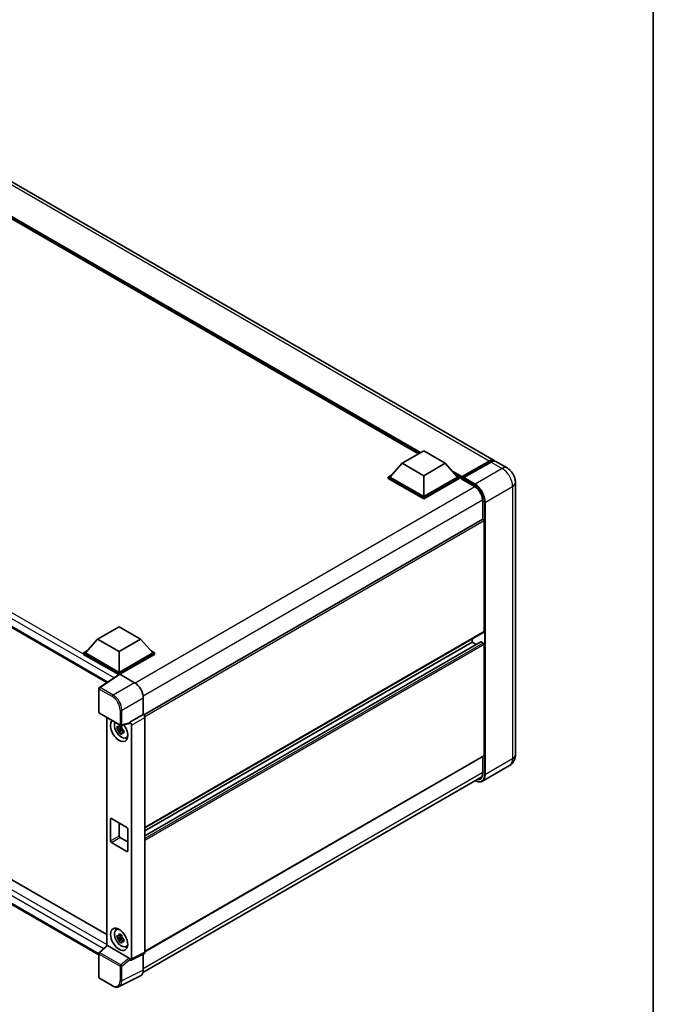
# Model space of a CAD drawing. Units: millimetres. Extents: x 0 to 11018, y 2 to 1407.
# Drawn here: x 1000 to 1173, y 184 to 453 of the extents above; entities that cross this region are included whole.
import ezdxf

# ---------------------------------------------------------------- set-up
doc = ezdxf.new("R2010")
doc.units = ezdxf.units.MM
for name, color, linetype, lineweight in [('Border (ISO)', 7, 'Continuous', 35), ('Visible (ISO)', 7, 'Continuous', 35), ('Visible Narrow (ISO)', 7, 'Continuous', 25)]:
    doc.layers.add(name, color=color, linetype=linetype, lineweight=lineweight)

# ---------------------------------------------------------------- blocks, each defined once
blk = doc.blocks.new('図面枠 tk図枠')
at = {"layer": 'Border (ISO)'}
blk.add_line((405.5, 289), (405.5, 8), dxfattribs=at)

msp = doc.modelspace()

# ---------------------------------------------------------------- linework, layer by layer
at = {"layer": 'Visible (ISO)'}
for p, q in [((1129.9113, 332.521), (939.9352, 442.2037)), ((1109.1999, 334.3466), (941.4775, 431.1811)), ((838.282, 378.9477), (1023.8989, 271.7818)), ((1104.7249, 331.7629), (1110.6174, 335.165)), ((1110.6174, 335.165), (1116.51, 331.7629)), ((1104.7249, 331.7629), (1101.3779, 328.007)), ((1110.6174, 328.3609), (1104.7249, 331.7629)), ((1116.51, 331.7629), (1110.6174, 328.3609)), ((1116.51, 331.7629), (1119.857, 328.007)), ((1121.07, 327.8112), (1128.6125, 332.1658)), ((1121.1769, 328.1159), (1128.5779, 332.3889)), ((1129.0493, 332.1167), (1121.6247, 327.8301)), ((1133.4468, 330.4797), (1130.3827, 332.2488)), ((1100.9065, 328.007), (1101.8774, 328.5676)), ((1100.9065, 327.626), (1100.9065, 328.007)), ((1110.6174, 322.4004), (1100.9065, 328.007)), ((1110.6174, 322.0194), (1100.9065, 327.626)), ((1110.6174, 322.6726), (1101.3779, 328.007)), ((1110.6174, 328.3609), (1110.6174, 322.6726)), ((1119.857, 328.007), (1110.6174, 322.6726)), ((1120.3284, 328.007), (1110.6174, 322.4004)), ((1120.3284, 327.626), (1110.6174, 322.0194)), ((1119.3574, 328.5676), (1120.3284, 328.007)), ((1120.3284, 327.626), (1120.3284, 328.007)), ((1121.0355, 327.5133), (1120.3284, 327.9215)), ((1121.0355, 327.626), (1121.0355, 327.871)), ((1121.0355, 327.4899), (1121.0355, 327.7349)), ((1121.07, 327.4136), (1124.4877, 325.4404)), ((1121.5069, 327.5988), (1121.1533, 327.8029)), ((1121.5069, 327.626), (1121.5069, 327.5988)), ((1135.7229, 326.5373), (1135.7229, 251.964)), ((1110.6174, 322.0194), (1110.6174, 322.4004)), ((1126.7614, 321.5023), (1126.7614, 316.4837)), ((1126.7614, 316.4837), (1033.9477, 262.8977)), ((1127.1637, 285.7125), (1127.1637, 316.059)), ((841.139, 308.2342), (1023.8139, 202.7668)), ((1021.6692, 197.271), (838.282, 303.1496)), ((1021.3334, 283.6168), (1027.226, 287.0189)), ((1027.226, 287.0189), (1033.1185, 283.6168)), ((1021.3334, 283.6168), (1017.9864, 279.861)), ((1027.226, 280.2148), (1021.3334, 283.6168)), ((1033.1185, 283.6168), (1027.226, 280.2148)), ((1033.1185, 283.6168), (1036.4655, 279.861)), ((1127.0947, 285.5599), (1034.297, 231.9832)), ((1123.8639, 282.8548), (1123.8639, 283.6946)), ((1017.515, 279.861), (1018.486, 280.4215)), ((1126.2623, 282.9191), (1034.297, 229.8229)), ((1123.8639, 282.8548), (1034.297, 231.1433)), ((1035.9659, 280.4215), (1036.9369, 279.861)), ((1125.0074, 282.1946), (1123.8639, 282.8548)), ((1126.928, 282.5826), (1126.3623, 282.9092)), ((1127.1637, 251.8279), (1127.1637, 282.1744)), ((1017.515, 279.4799), (1017.515, 279.861)), ((1027.226, 274.2544), (1017.515, 279.861)), ((1027.1393, 273.9234), (1017.515, 279.4799)), ((1027.226, 274.5265), (1017.9864, 279.861)), ((1027.226, 280.2148), (1027.226, 274.5265)), ((1036.4655, 279.861), (1027.226, 274.5265)), ((1036.9369, 279.861), (1027.226, 274.2544)), ((1036.9369, 279.4799), (1027.4617, 274.0094)), ((1036.9369, 279.4799), (1036.9369, 279.861)), ((1027.2892, 274.0225), (1021.8187, 270.4069)), ((1027.1393, 273.9234), (1027.1081, 273.9414)), ((1027.1081, 273.9028), (1027.1081, 273.9414)), ((1027.226, 273.9807), (1027.226, 274.2544)), ((1027.4615, 274.0095), (1031.47, 271.6952)), ((1021.6692, 263.645), (1021.6692, 270.1288)), ((1033.8256, 267.6152), (1033.8256, 262.9867)), ((1021.8358, 263.3563), (1027.5687, 260.0464)), ((1023.8139, 262.2143), (1023.8139, 199.7279)), ((1033.8256, 262.9867), (1030.1666, 260.8742)), ((1033.8256, 262.9867), (1033.8259, 262.9865)), ((1034.297, 262.1705), (1034.297, 197.9388)), ((1027.9205, 259.2726), (1026.6547, 259.0066)), ((1027.2647, 257.95), (1028.1279, 258.9132)), ((1027.8727, 259.7857), (1027.5363, 259.5914)), ((1027.5363, 258.8112), (1028.0737, 259.1215)), ((1030.0667, 260.5801), (1027.817, 260.0119)), ((1027.9205, 259.6146), (1027.9205, 259.7597)), ((1027.9205, 259.2726), (1027.9205, 259.3457)), ((1028.0132, 259.2191), (1027.9205, 259.2726)), ((1028.1279, 258.9132), (1028.1279, 259.0203)), ((1028.1279, 258.9132), (1028.1912, 258.8767)), ((1028.4241, 258.7422), (1028.5497, 258.6697)), ((1030.1666, 260.7509), (1030.1666, 260.8742)), ((1030.1666, 260.8742), (1030.1669, 260.874)), ((1030.638, 260.058), (1030.638, 196.1114)), ((1028.5484, 258.6153), (1028.2119, 258.4211)), ((1029.0875, 256.6325), (1029.5501, 256.8373)), ((1127.0947, 251.6753), (1034.297, 198.0986)), ((1126.7614, 251.4829), (1126.7614, 246.9289)), ((1134.1135, 249.0442), (1126.6888, 244.7576)), ((1033.7475, 192.3887), (1126.552, 245.9694)), ((1025.1046, 234.5454), (1029.3473, 232.0959)), ((1024.8689, 228.4217), (1024.8689, 234.4093)), ((1027.226, 233.3207), (1027.226, 229.7825)), ((1027.4617, 229.3743), (1029.583, 228.1495)), ((1029.583, 231.6877), (1029.583, 225.7)), ((1029.3473, 225.5639), (1025.1046, 228.0134)), ((1026.4251, 204.0892), (1026.8337, 204.3875)), ((1027.9205, 202.1178), (1026.6547, 201.8518)), ((1027.8727, 202.6309), (1027.5363, 202.4366)), ((1027.9205, 202.4598), (1027.9205, 202.6049)), ((1027.9205, 202.1178), (1027.9205, 202.1909)), ((1028.0132, 202.0643), (1027.9205, 202.1178)), ((1021.7761, 197.8415), (1023.8644, 199.7747)), ((1029.9328, 196.3763), (1024.0477, 199.7741)), ((1027.2647, 200.7953), (1028.1279, 201.7585)), ((1027.5363, 201.6564), (1028.0737, 201.9667)), ((1028.1279, 201.7585), (1028.1279, 201.8655)), ((1028.1279, 201.7585), (1028.1912, 201.7219)), ((1028.5484, 201.4606), (1028.2119, 201.2663)), ((1028.4241, 201.5875), (1028.5497, 201.5149)), ((1029.0875, 199.4778), (1029.5501, 199.6825)), ((1021.6692, 191.113), (1021.6692, 197.5969)), ((1034.1473, 197.6274), (1030.4883, 195.8)), ((1033.8256, 197.4668), (1033.8256, 193.0385)), ((1030.1666, 195.8396), (1030.1666, 195.9628)), ((1030.1669, 195.8394), (1030.1666, 195.8396)), ((1033.0768, 191.4814), (1027.2103, 188.5516)), ((1025.4487, 188.7385), (1021.8358, 190.8244))]:
    msp.add_line(p, q, dxfattribs=at)
for centre, start, end in [((1022.0025, 270.1288), 123.461292, 180), ((1022.0025, 263.645), 180, 240), ((1027.7354, 260.3351), 240, 284.173003), ((1022.0025, 197.5969), 132.789481, 180), ((1022.0025, 191.113), 180, 240)]:
    msp.add_arc(centre, 0.3333, start, end, dxfattribs=at)
for centre, major_axis, ratio, start_param, end_param in [((1128.5779, 330.2116), (1.3333, 2.3094), 0.57735027, 6.10547471, 7.06858347), ((1129.0493, 329.9394), (1.3333, 2.3094), 0.57735027, 0, 0.78539816), ((1121.1769, 327.9526), (0.1, 0.1732), 0.57735027, 0.78539816, 2.35619449), ((1121.1533, 327.6668), (-0.0833, 0.1443), 0.57735027, 5.49778714, 7.06858347), ((1121.1533, 327.558), (-0.0833, -0.1443), 0.57735027, 5.49778714, 6.28318531), ((1121.6247, 327.6941), (-0.0833, -0.1443), 0.57735027, 3.92699082, 5.49778714), ((1126.928, 316.1951), (-0.1667, 0.2887), 0.57735027, 3.92699082, 6.28318531), ((1126.928, 285.8486), (0.1667, -0.2887), 0.57735027, 0, 0.78539816), ((1126.3623, 282.7459), (-0.1, 0.1732), 0.57735027, 5.49778714, 6.28318531), ((1126.928, 282.3105), (-0.1667, 0.2887), 0.57735027, 3.92699082, 5.49778714), ((1027.1081, 273.1249), (0.5, 0.866), 0.57735027, 0.78539816, 1.17435442), ((1027.4618, 273.737), (-0.1669, 0.289), 0.5766475, 5.49839613, 6.31804944), ((1031.4672, 268.9735), (-1.6667, 2.8868), 0.5780539, 3.9275998, 5.49717816), ((1033.8253, 262.4422), (-0.3333, 0.5774), 0.5780539, 3.9275998, 5.49717816), ((1027.226, 258.632), (1.6667, -2.8868), 0.57735027, 3.29297256, 8.06771222), ((1027.8388, 258.9859), (-1.3338, 2.3101), 0.57735027, 0.35706869, 3.53279276), ((1027.5519, 258.8202), (-0.5218, 0.9038), 0.57735027, 5.97330265, 6.59306797), ((1027.5519, 258.8202), (-0.5218, 0.9038), 0.57735027, 1.26091366, 1.88067899), ((1027.5519, 258.8202), (0.5218, -0.9038), 0.57735027, 1.26091366, 1.88067899), ((1029.9308, 260.8895), (-0.1623, 0.2992), 0.5718249, 2.9967698, 3.95327169), ((1030.1663, 260.3297), (0.3333, -0.5774), 0.5780539, 0.78600715, 2.3555855), ((1027.5519, 258.8202), (0.5218, -0.9038), 0.57735027, 5.97330265, 6.59306797), ((1028.6402, 259.4485), (1.6667, -2.8868), 0.57735027, 5.62163033, 5.84503628), ((1126.928, 251.964), (0.1667, -0.2887), 0.57735027, 0, 0.78539816), ((1025.1046, 234.2732), (-0.1667, 0.2887), 0.57735027, 5.49778714, 7.06858347), ((1029.3473, 231.8237), (0.1667, -0.2887), 0.57735027, 0.78539816, 2.35619449), ((1027.4617, 229.6464), (0.1667, -0.2887), 0.57735027, 3.92699082, 5.49778714), ((1025.1046, 228.2856), (-0.1667, 0.2887), 0.57735027, 0.78539816, 2.35619449), ((1029.3473, 225.8361), (0.1667, -0.2887), 0.57735027, 5.49778714, 7.06858347), ((1027.8388, 201.8311), (-1.3338, 2.3101), 0.57735027, 5.8919852, 9.81597807), ((1028.6402, 202.2938), (1.6667, -2.8868), 0.57735027, 3.57974168, 3.80314763), ((1027.5519, 201.6655), (-0.5218, 0.9038), 0.57735027, 5.97330265, 6.59306797), ((1027.5519, 201.6655), (0.5218, -0.9038), 0.57735027, 1.26091366, 1.88067899), ((1024.0497, 199.492), (0.1623, -0.2992), 0.5718249, 2.39113693, 3.28641551), ((1027.5519, 201.6655), (-0.5218, 0.9038), 0.57735027, 1.26091366, 1.88067899), ((1027.5519, 201.6655), (0.5218, -0.9038), 0.57735027, 5.97330265, 6.59306797), ((1028.6402, 202.2938), (1.6667, -2.8868), 0.57735027, 5.62163033, 5.84503628), ((1033.8253, 198.2118), (0.3337, -0.5781), 0.5766475, 6.24832118, 7.06797448), ((1029.9308, 196.0966), (0.1607, -0.2968), 0.58179756, 0.82141755, 2.38355232), ((1030.1663, 196.3844), (0.3337, -0.5781), 0.5766475, 5.49839613, 7.06797448), ((1031.4672, 194.4035), (1.6687, -2.8903), 0.5766475, 6.24832118, 7.06797448)]:
    msp.add_ellipse(centre, major_axis=major_axis, ratio=ratio, start_param=start_param, end_param=end_param, dxfattribs=at)
msp.add_ellipse((1027.226, 201.4773), major_axis=(-1.6667, 2.8868), ratio=0.57735027, dxfattribs=at)
for points, knots in [([(1128.6125, 332.1658), (1128.7042, 332.2188), (1128.7966, 332.2638), (1128.9815, 332.3367), (1129.0739, 332.3646), (1129.2568, 332.4016), (1129.3474, 332.4107), (1129.5245, 332.4088), (1129.6111, 332.3977), (1129.7083, 332.3722), (1129.7225, 332.3682), (1129.7366, 332.3638)], [1.570796327, 1.570796327, 1.570796327, 1.570796327, 1.727875959, 1.727875959, 1.884955592, 1.884955592, 2.042035225, 2.042035225, 2.199114858, 2.199114858, 2.226350272, 2.226350272, 2.226350272, 2.226350272]), ([(1135.7229, 326.5373), (1135.7229, 326.8932), (1135.6764, 327.2201), (1135.5275, 327.8355), (1135.4242, 328.1241), (1135.1707, 328.6732), (1135.0204, 328.9336), (1134.6716, 329.4276), (1134.4733, 329.6614), (1134.0148, 330.0981), (1133.755, 330.3018), (1133.4468, 330.4797)], [4.71238898, 4.71238898, 4.71238898, 4.71238898, 5.02654825, 5.02654825, 5.34070751, 5.34070751, 5.65486678, 5.65486678, 5.96902604, 5.96902604, 6.28318531, 6.28318531, 6.28318531, 6.28318531]), ([(1124.4877, 325.4404), (1124.7191, 325.3068), (1124.9535, 325.1294), (1125.403, 324.7031), (1125.6179, 324.4539), (1126.0054, 323.9084), (1126.1776, 323.6121), (1126.4608, 323.0036), (1126.5717, 322.6916), (1126.7209, 322.0857), (1126.7595, 321.7918), (1126.7613, 321.5155), (1126.7614, 321.5089), (1126.7614, 321.5023)], [0, 0, 0, 0, 0.31107929, 0.31107929, 0.6234698, 0.6234698, 0.93705488, 0.93705488, 1.25066041, 1.25066041, 1.56309811, 1.56309811, 1.57079633, 1.57079633, 1.57079633, 1.57079633]), ([(1026.6547, 259.0066), (1026.6438, 259.1386), (1026.6388, 259.2701), (1026.6388, 259.5166), (1026.6438, 259.6502), (1026.6547, 259.7868)], [4.331071921, 4.331071921, 4.331071921, 4.331071921, 4.398975087, 4.398975087, 4.466878254, 4.466878254, 4.466878254, 4.466878254]), ([(1026.6547, 259.7868), (1026.7137, 259.7362), (1026.7739, 259.6863), (1026.8551, 259.6212), (1026.8754, 259.6051), (1026.8958, 259.5891)], [4.4863158772, 4.4863158772, 4.4863158772, 4.4863158772, 4.5307133937, 4.5307133937, 4.5453911286, 4.5453911286, 4.5453911286, 4.5453911286]), ([(1026.8958, 258.8089), (1026.8754, 258.8249), (1026.8551, 258.841), (1026.7739, 258.9061), (1026.7137, 258.956), (1026.6547, 259.0066)], [4.8174915459, 4.8174915459, 4.8174915459, 4.8174915459, 4.8321692807, 4.8321692807, 4.8765667973, 4.8765667973, 4.8765667973, 4.8765667973]), ([(1027.214, 259.7729), (1027.2177, 259.8027), (1027.2215, 259.8327), (1027.2373, 259.9539), (1027.2504, 260.046), (1027.2647, 260.139)], [4.8174915459, 4.8174915459, 4.8174915459, 4.8174915459, 4.8321692807, 4.8321692807, 4.8765667973, 4.8765667973, 4.8765667973, 4.8765667973]), ([(1027.2647, 260.139), (1027.3736, 260.0715), (1027.485, 260.0051), (1027.6984, 259.8819), (1027.8166, 259.8158), (1027.9404, 259.7489)], [4.331071921, 4.331071921, 4.331071921, 4.331071921, 4.398975087, 4.398975087, 4.466878254, 4.466878254, 4.466878254, 4.466878254]), ([(1027.9404, 259.7489), (1027.9261, 259.6559), (1027.913, 259.5638), (1027.8972, 259.4426), (1027.8934, 259.4126), (1027.8897, 259.3828)], [4.4863158772, 4.4863158772, 4.4863158772, 4.4863158772, 4.5307133937, 4.5307133937, 4.5453911286, 4.5453911286, 4.5453911286, 4.5453911286]), ([(1028.208, 258.8315), (1028.2357, 258.8197), (1028.2635, 258.808), (1028.3764, 258.7611), (1028.4627, 258.7264), (1028.5504, 258.6923)], [4.8174915459, 4.8174915459, 4.8174915459, 4.8174915459, 4.8321692807, 4.8321692807, 4.8765667973, 4.8765667973, 4.8765667973, 4.8765667973]), ([(1028.5504, 258.6923), (1028.5464, 258.5517), (1028.5446, 258.4163), (1028.5446, 258.1698), (1028.5464, 258.0402), (1028.5504, 257.9121)], [4.331071921, 4.331071921, 4.331071921, 4.331071921, 4.398975087, 4.398975087, 4.466878254, 4.466878254, 4.466878254, 4.466878254]), ([(1027.2647, 257.95), (1027.2504, 258.0265), (1027.2373, 258.1035), (1027.2215, 258.2064), (1027.2177, 258.232), (1027.214, 258.2577)], [4.4863158772, 4.4863158772, 4.4863158772, 4.4863158772, 4.5307133937, 4.5307133937, 4.5453911286, 4.5453911286, 4.5453911286, 4.5453911286]), ([(1027.9404, 257.5599), (1027.8166, 257.6188), (1027.6984, 257.6813), (1027.485, 257.8045), (1027.3736, 257.8746), (1027.2647, 257.95)], [4.331071921, 4.331071921, 4.331071921, 4.331071921, 4.398975087, 4.398975087, 4.466878254, 4.466878254, 4.466878254, 4.466878254]), ([(1027.8897, 257.8676), (1027.8934, 257.8419), (1027.8972, 257.8163), (1027.913, 257.7134), (1027.9261, 257.6364), (1027.9404, 257.5599)], [4.8174915459, 4.8174915459, 4.8174915459, 4.8174915459, 4.8321692807, 4.8321692807, 4.8765667973, 4.8765667973, 4.8765667973, 4.8765667973]), ([(1028.5504, 257.9121), (1028.4627, 257.9462), (1028.3764, 257.9809), (1028.2635, 258.0278), (1028.2357, 258.0395), (1028.208, 258.0513)], [4.4863158772, 4.4863158772, 4.4863158772, 4.4863158772, 4.5307133937, 4.5307133937, 4.5453911286, 4.5453911286, 4.5453911286, 4.5453911286]), ([(1134.1135, 249.0442), (1134.3578, 249.1853), (1134.5819, 249.3603), (1134.9641, 249.747), (1135.1222, 249.9579), (1135.374, 250.383), (1135.4682, 250.5972), (1135.6077, 251.0127), (1135.6534, 251.2142), (1135.711, 251.6008), (1135.7229, 251.7861), (1135.7229, 251.964)], [3.926990817, 3.926990817, 3.926990817, 3.926990817, 4.08407045, 4.08407045, 4.241150082, 4.241150082, 4.398229715, 4.398229715, 4.555309348, 4.555309348, 4.71238898, 4.71238898, 4.71238898, 4.71238898]), ([(1126.7614, 246.9289), (1126.7614, 246.794), (1126.7521, 246.6652), (1126.7162, 246.4237), (1126.6894, 246.3109), (1126.6199, 246.1042), (1126.5773, 246.0103), (1126.4781, 245.8429), (1126.4217, 245.7694), (1126.2969, 245.6431), (1126.2285, 245.5902), (1126.1543, 245.5473)], [1.570796327, 1.570796327, 1.570796327, 1.570796327, 1.727875959, 1.727875959, 1.884955592, 1.884955592, 2.042035225, 2.042035225, 2.199114858, 2.199114858, 2.35619449, 2.35619449, 2.35619449, 2.35619449]), ([(1126.6888, 244.7576), (1126.5754, 244.6921), (1126.453, 244.6422), (1126.1955, 244.5748), (1126.0604, 244.5574), (1125.7821, 244.5543), (1125.6389, 244.5686), (1125.348, 244.6275), (1125.2002, 244.6719), (1124.9331, 244.7773), (1124.814, 244.8331), (1124.6952, 244.8973)], [2.35619449, 2.35619449, 2.35619449, 2.35619449, 2.513274123, 2.513274123, 2.670353756, 2.670353756, 2.827433388, 2.827433388, 2.984513021, 2.984513021, 3.110002899, 3.110002899, 3.110002899, 3.110002899]), ([(1026.6547, 201.8518), (1026.6438, 201.9839), (1026.6388, 202.1154), (1026.6388, 202.3618), (1026.6438, 202.4954), (1026.6547, 202.632)], [4.331071921, 4.331071921, 4.331071921, 4.331071921, 4.398975087, 4.398975087, 4.466878254, 4.466878254, 4.466878254, 4.466878254]), ([(1026.6547, 202.632), (1026.7137, 202.5814), (1026.7739, 202.5316), (1026.8551, 202.4664), (1026.8754, 202.4503), (1026.8958, 202.4344)], [4.4863158772, 4.4863158772, 4.4863158772, 4.4863158772, 4.5307133937, 4.5307133937, 4.5453911286, 4.5453911286, 4.5453911286, 4.5453911286]), ([(1027.214, 202.6181), (1027.2177, 202.648), (1027.2215, 202.678), (1027.2373, 202.7991), (1027.2504, 202.8913), (1027.2647, 202.9842)], [4.8174915459, 4.8174915459, 4.8174915459, 4.8174915459, 4.8321692807, 4.8321692807, 4.8765667973, 4.8765667973, 4.8765667973, 4.8765667973]), ([(1027.2647, 202.9842), (1027.3736, 202.9168), (1027.485, 202.8503), (1027.6984, 202.7271), (1027.8166, 202.661), (1027.9404, 202.5941)], [4.331071921, 4.331071921, 4.331071921, 4.331071921, 4.398975087, 4.398975087, 4.466878254, 4.466878254, 4.466878254, 4.466878254]), ([(1027.9404, 202.5941), (1027.9261, 202.5012), (1027.913, 202.409), (1027.8972, 202.2879), (1027.8934, 202.2579), (1027.8897, 202.228)], [4.4863158772, 4.4863158772, 4.4863158772, 4.4863158772, 4.5307133937, 4.5307133937, 4.5453911286, 4.5453911286, 4.5453911286, 4.5453911286]), ([(1026.8958, 201.6541), (1026.8754, 201.6701), (1026.8551, 201.6862), (1026.7739, 201.7514), (1026.7137, 201.8012), (1026.6547, 201.8518)], [4.8174915459, 4.8174915459, 4.8174915459, 4.8174915459, 4.8321692807, 4.8321692807, 4.8765667973, 4.8765667973, 4.8765667973, 4.8765667973]), ([(1027.2647, 200.7953), (1027.2504, 200.8717), (1027.2373, 200.9487), (1027.2215, 201.0516), (1027.2177, 201.0773), (1027.214, 201.1029)], [4.4863158772, 4.4863158772, 4.4863158772, 4.4863158772, 4.5307133937, 4.5307133937, 4.5453911286, 4.5453911286, 4.5453911286, 4.5453911286]), ([(1027.9404, 200.4052), (1027.8166, 200.4641), (1027.6984, 200.5265), (1027.485, 200.6497), (1027.3736, 200.7198), (1027.2647, 200.7953)], [4.331071921, 4.331071921, 4.331071921, 4.331071921, 4.398975087, 4.398975087, 4.466878254, 4.466878254, 4.466878254, 4.466878254]), ([(1027.8897, 200.7128), (1027.8934, 200.6872), (1027.8972, 200.6615), (1027.913, 200.5586), (1027.9261, 200.4816), (1027.9404, 200.4052)], [4.8174915459, 4.8174915459, 4.8174915459, 4.8174915459, 4.8321692807, 4.8321692807, 4.8765667973, 4.8765667973, 4.8765667973, 4.8765667973]), ([(1028.208, 201.6768), (1028.2357, 201.665), (1028.2635, 201.6533), (1028.3764, 201.6064), (1028.4627, 201.5717), (1028.5504, 201.5376)], [4.8174915459, 4.8174915459, 4.8174915459, 4.8174915459, 4.8321692807, 4.8321692807, 4.8765667973, 4.8765667973, 4.8765667973, 4.8765667973]), ([(1028.5504, 200.7574), (1028.4627, 200.7915), (1028.3764, 200.8262), (1028.2635, 200.8731), (1028.2357, 200.8848), (1028.208, 200.8966)], [4.4863158772, 4.4863158772, 4.4863158772, 4.4863158772, 4.5307133937, 4.5307133937, 4.5453911286, 4.5453911286, 4.5453911286, 4.5453911286]), ([(1028.5504, 201.5376), (1028.5464, 201.397), (1028.5446, 201.2615), (1028.5446, 201.0151), (1028.5464, 200.8854), (1028.5504, 200.7574)], [4.331071921, 4.331071921, 4.331071921, 4.331071921, 4.398975087, 4.398975087, 4.466878254, 4.466878254, 4.466878254, 4.466878254]), ([(1027.2103, 188.5516), (1027.107, 188.5), (1026.9968, 188.4618), (1026.7688, 188.4132), (1026.6511, 188.4027), (1026.4126, 188.4073), (1026.2918, 188.4224), (1026.0498, 188.4756), (1025.9286, 188.5138), (1025.6873, 188.611), (1025.5673, 188.67), (1025.4487, 188.7385)], [0.03486413, 0.03486413, 0.03486413, 0.03486413, 0.184849139, 0.184849139, 0.334834148, 0.334834148, 0.484819157, 0.484819157, 0.634804167, 0.634804167, 0.784789176, 0.784789176, 0.784789176, 0.784789176])]:
    msp.add_open_spline(points, degree=3, knots=knots, dxfattribs=at)
for points, weights in [([(1027.5363, 259.5914), (1027.3017, 259.6004), (1026.8958, 259.5891)], [1.35956394726, 1.22656475141, 1.03074466748]), ([(1026.8958, 258.8089), (1027.3017, 258.8202), (1027.5363, 258.8112)], [1.03074466748, 1.22656475141, 1.35956394726]), ([(1027.214, 259.7729), (1027.4267, 259.6726), (1027.5363, 259.5914)], [1.03074466748, 1.22656475141, 1.35956394726]), ([(1027.5363, 258.8112), (1027.4267, 258.6035), (1027.214, 258.2577)], [1.35956394726, 1.22656475141, 1.03074466748]), ([(1027.8897, 257.8676), (1028.1024, 258.2134), (1028.2119, 258.4211)], [1.03074466748, 1.22656475141, 1.35956394726]), ([(1028.2119, 258.4211), (1028.2275, 258.2856), (1028.208, 258.0513)], [1.35956394726, 1.22656475141, 1.03074466748]), ([(1027.5363, 202.4366), (1027.3017, 202.4456), (1026.8958, 202.4344)], [1.35956394726, 1.22656475141, 1.03074466748]), ([(1027.214, 202.6181), (1027.4267, 202.5178), (1027.5363, 202.4366)], [1.03074466748, 1.22656475141, 1.35956394726]), ([(1026.8958, 201.6541), (1027.3017, 201.6654), (1027.5363, 201.6564)], [1.03074466748, 1.22656475141, 1.35956394726]), ([(1027.5363, 201.6564), (1027.4267, 201.4488), (1027.214, 201.1029)], [1.35956394726, 1.22656475141, 1.03074466748]), ([(1027.8897, 200.7128), (1028.1024, 201.0587), (1028.2119, 201.2663)], [1.03074466748, 1.22656475141, 1.35956394726]), ([(1028.2119, 201.2663), (1028.2275, 201.1309), (1028.208, 200.8966)], [1.35956394726, 1.22656475141, 1.03074466748])]:
    msp.add_rational_spline(points, weights, degree=2, dxfattribs=at)
at = {"layer": 'Visible Narrow (ISO)'}
for p, q in [((1128.5779, 332.3889), (938.6019, 442.0716)), ((1109.7925, 334.6887), (939.4075, 433.0605)), ((1109.5096, 334.5254), (940.007, 432.3878)), ((1109.2975, 334.4029), (940.4566, 431.8833)), ((1027.1081, 273.9414), (838.782, 382.6715)), ((1025.8205, 273.0518), (838.0749, 381.4467)), ((838.0749, 379.4055), (1024.172, 271.9623)), ((1121.1533, 327.8029), (1128.6958, 332.1576)), ((1128.6958, 332.1576), (1128.9079, 332.0351)), ((1129.0493, 332.1167), (1132.1135, 330.3477)), ((1121.1769, 328.1159), (1118.2584, 329.8009)), ((1121.0355, 327.871), (1118.8579, 329.1282)), ((1132.1135, 330.3477), (1124.6888, 326.0611)), ((1121.0355, 327.626), (1119.3074, 328.6237)), ((1124.4531, 325.5167), (1121.0355, 327.4899)), ((1121.5069, 327.626), (1124.571, 325.8569)), ((1124.6888, 326.0611), (1121.6247, 327.8301)), ((1124.6352, 325.3496), (1031.5837, 271.6264)), ((1127.5173, 321.1621), (1134.9419, 325.4487)), ((1134.9419, 325.4487), (1134.9419, 250.8753)), ((1126.7565, 321.6754), (1033.8026, 268.0084)), ((1126.8102, 316.4988), (1126.8102, 321.4342)), ((1127.2816, 321.1621), (1127.2816, 246.5887)), ((1127.5173, 246.5887), (1127.5173, 321.1621)), ((1127.1637, 316.059), (1034.2554, 262.4183)), ((1022.9385, 198.9176), (838.0749, 305.6486)), ((838.782, 306.8734), (1023.8139, 200.0452)), ((838.0749, 303.6074), (1021.6694, 197.6091)), ((1127.1637, 285.7125), (1034.297, 232.0959)), ((1126.3623, 282.9092), (1034.297, 229.7553)), ((1126.928, 282.5826), (1034.297, 229.1021)), ((1127.1637, 282.1744), (1034.297, 228.5578)), ((1021.9943, 270.3961), (1027.4615, 274.0095)), ((1021.7668, 269.9928), (1025.3797, 267.9069)), ((1021.7668, 263.5089), (1021.7668, 269.9928)), ((1025.6071, 268.3102), (1021.9943, 270.3961)), ((1031.47, 271.6952), (1025.6071, 268.3102)), ((1027.9627, 264.2302), (1033.8256, 267.6152)), ((1027.4997, 264.2349), (1027.4997, 260.199)), ((1027.9627, 260.1944), (1027.9627, 264.2302)), ((1027.4997, 260.199), (1021.7668, 263.5089)), ((1033.8259, 262.9865), (1030.1669, 260.874)), ((1030.638, 260.058), (1034.297, 262.1705)), ((1030.1666, 260.7509), (1027.9627, 260.1944)), ((1127.1637, 251.8279), (1034.297, 198.2113)), ((1126.8102, 246.8609), (1126.8102, 251.5111)), ((1134.9419, 250.8753), (1127.5173, 246.5887)), ((1126.7614, 247.1049), (1033.8256, 193.4484)), ((1024.8689, 234.4093), (1025.1046, 234.5454)), ((1024.8689, 228.4217), (1027.226, 229.7825)), ((1025.1046, 228.0134), (1027.4617, 229.3743)), ((1029.3473, 225.5639), (1029.583, 225.7)), ((1021.944, 197.8268), (1024.0477, 199.7741)), ((1021.7668, 190.977), (1021.7668, 197.4608)), ((1021.7668, 197.4608), (1027.4997, 194.1509)), ((1027.6769, 194.5169), (1021.944, 197.8268)), ((1034.297, 197.9388), (1030.638, 196.1114)), ((1027.4997, 194.1509), (1027.4997, 190.1151)), ((1029.9328, 196.3763), (1027.6769, 194.5169)), ((1027.9627, 194.1463), (1030.1666, 195.9628)), ((1027.9627, 190.1104), (1027.9627, 194.1463)), ((1033.8256, 193.0385), (1027.9627, 190.1104)), ((1025.3797, 188.8911), (1021.7668, 190.977))]:
    msp.add_line(p, q, dxfattribs=at)
for centre, major_axis, ratio, start_param, end_param in [((1128.6958, 332.0215), (-0.0833, 0.1443), 0.57735027, 5.49778714, 6.28318531), ((1128.6958, 330.1435), (1.2333, 2.1362), 0.57735027, 0.15155638, 0.78539816), ((1132.1135, 328.1703), (1.3333, 2.3094), 0.57735027, 0, 0.78539816), ((1132.1135, 327.0817), (2, -3.4641), 0.57735027, 0.78539816, 2.35619449), ((1124.6888, 325.925), (0.0833, 0.1443), 0.57735027, 0.78539816, 2.35619449), ((1124.6888, 322.7951), (-2, 3.4641), 0.57735027, 3.92699082, 5.49778714), ((1133.0563, 326.5373), (2.6667, 0), 0.57735027, 5.49778714, 6.28318531), ((1124.571, 325.5848), (-0.0833, -0.1443), 0.57735027, 5.49778714, 6.28318531), ((1124.4531, 322.7951), (-1.6667, 2.8868), 0.57735027, 3.92699082, 5.49778714), ((1124.571, 322.727), (1.9167, -3.3198), 0.57735027, 0.78539816, 2.35619449), ((1126.928, 321.5023), (-0.1667, 0), 0.57735027, 0, 0.78539816), ((1127.3994, 321.2301), (0.1667, 0), 0.57735027, 3.92699082, 5.49778714), ((1022.0025, 270.1288), (-0.3333, 0), 0.57735027, 0, 0.78539816), ((1022.0025, 270.1288), (-0.1667, -0.2887), 0.57735027, 3.9618974, 5.49778714), ((1022.0025, 270.1288), (-0.1838, 0.2781), 0.5766475, 5.463532, 6.28318531), ((1025.6154, 268.043), (0.1667, 0.2887), 0.57735027, 0.82030475, 2.35619449), ((1025.3771, 265.4574), (1.5, -2.5981), 0.5780539, 0.78600715, 2.3555855), ((1025.6128, 265.5935), (-1.6667, 2.8868), 0.57388586, 3.9275998, 5.49717816), ((1027.7354, 264.371), (0.3333, 0), 0.57735027, 3.92699082, 5.46288056), ((1022.0025, 263.645), (-0.3333, 0), 0.57735027, 0, 0.78539816), ((1022.0025, 263.645), (-0.1667, -0.2887), 0.57735027, 5.49778714, 6.28318531), ((1027.7354, 260.3351), (0.3333, 0), 0.57735027, 3.92699082, 5.46288056), ((1027.7354, 260.3351), (-0.1667, -0.2887), 0.57735027, 5.49778714, 6.28318531), ((1027.7354, 260.3351), (0.0816, -0.3232), 0.68265399, 0, 0.9565019), ((1132.1135, 252.5083), (2, -3.4641), 0.57735027, 0, 0.78539816), ((1133.0563, 251.964), (2.6667, 0), 0.57735027, 5.49778714, 6.28318531), ((1124.571, 248.1537), (1.9167, -3.3198), 0.57735027, 5.56327508, 7.06858347), ((1124.4531, 248.2217), (1.6667, -2.8868), 0.57735027, 5.8321585, 7.06858347), ((1124.571, 248.2898), (1.5833, -2.7424), 0.57735027, 5.95730235, 6.28318531), ((1124.6888, 248.2217), (2, -3.4641), 0.57735027, 0, 0.78539816), ((1126.928, 246.9289), (-0.1667, 0), 0.57735027, 0, 0.78539816), ((1127.3994, 246.6568), (0.1667, 0), 0.57735027, 3.92699082, 5.49778714), ((1022.0025, 197.5969), (-0.3333, 0), 0.57735027, 0, 0.78539816), ((1022.0025, 197.5969), (-0.1667, -0.2887), 0.57735027, 4.17779463, 5.49778714), ((1022.0025, 197.5969), (-0.2264, 0.2446), 0.43528024, 5.38790672, 6.28318531), ((1027.7354, 194.287), (0.1667, 0.2887), 0.57735027, 1.03620198, 2.35619449), ((1027.7354, 194.287), (-0.3333, 0), 0.57735027, 0.78539816, 2.32128791), ((1027.7354, 194.287), (-0.212, 0.2572), 0.39624112, 3.84968252, 5.41181729), ((1022.0025, 191.113), (-0.3333, 0), 0.57735027, 0, 0.78539816), ((1022.0025, 191.113), (-0.1667, -0.2887), 0.57735027, 5.49778714, 6.28318531), ((1025.3771, 191.3436), (1.5018, -2.6012), 0.5766475, 5.49839613, 7.06797448), ((1025.6154, 189.0272), (-0.1667, -0.2887), 0.57735027, 5.49778714, 6.28318531), ((1025.6128, 191.4796), (1.6509, -2.8996), 0.57677384, 6.25179868, 7.07145199), ((1027.7354, 190.2512), (0.3333, 0), 0.57735027, 3.92699082, 5.46288056)]:
    msp.add_ellipse(centre, major_axis=major_axis, ratio=ratio, start_param=start_param, end_param=end_param, dxfattribs=at)

# ---------------------------------------------------------------- block references
at = {"xscale": 3, "yscale": 3, "zscale": 3}
msp.add_blockref('図面枠 tk図枠', (-43.0147, -21.8689), dxfattribs=at)

doc.saveas('drawing.dxf')
